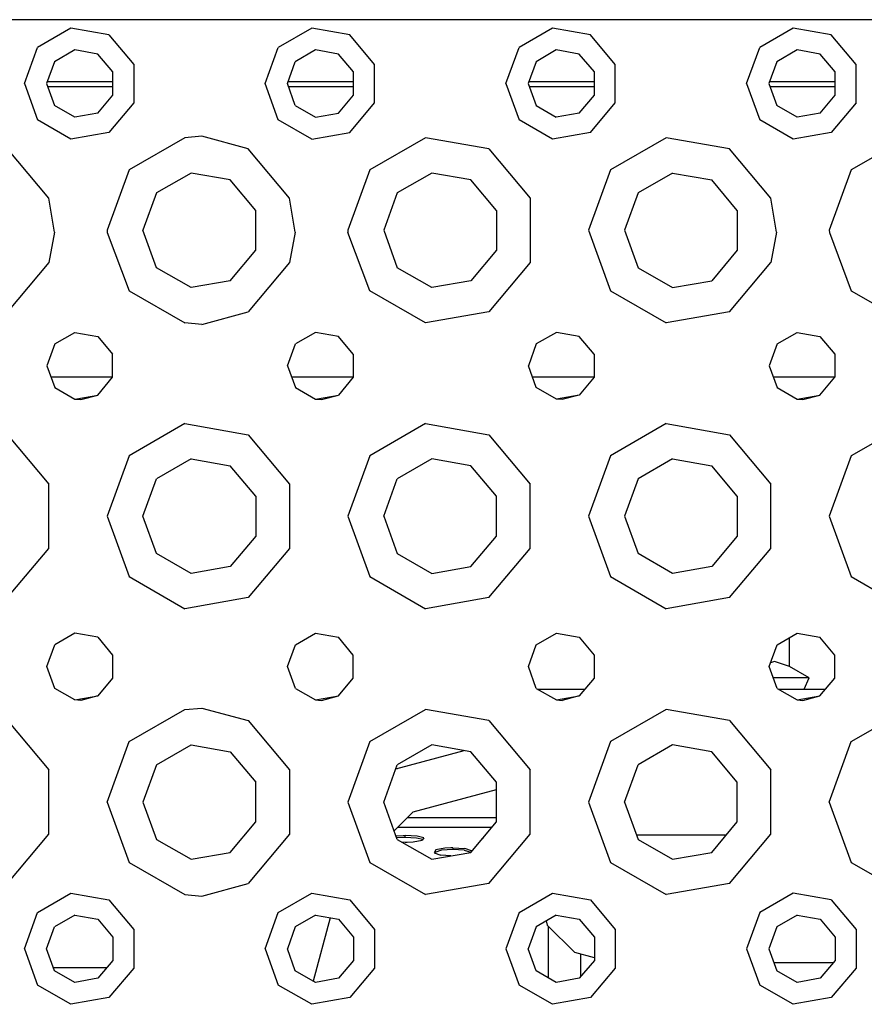
# Model space of a CAD drawing. Units: millimetres. Extents: x 798 to 9962, y -1600 to 1828.
# Drawn here: x 2890 to 3002, y 1063 to 1194 of the extents above; entities that cross this region are included whole.
import ezdxf

# ---------------------------------------------------------------- set-up
doc = ezdxf.new("R2010")
doc.units = ezdxf.units.MM
doc.layers.add('3', color=7, linetype='CONTINUOUS', true_color=0xffffff)

msp = doc.modelspace()

# ---------------------------------------------------------------- linework, layer by layer
at = {"layer": '3', "color": 18, "linetype": 'CONTINUOUS'}
for p, q in [((2913.957153, 1193.670166), (2881.956909, 1193.670166)), ((2913.957153, 1193.670166), (2881.956909, 1193.670166)), ((2896.654419, 1192.555908), (2892.211548, 1189.990967)), ((2896.654419, 1192.555908), (2892.211548, 1189.990967)), ((2901.706909, 1191.665283), (2896.654419, 1192.555908)), ((2901.706909, 1191.665283), (2896.654419, 1192.555908)), ((2945.956909, 1193.670166), (2913.957153, 1193.670166)), ((2945.956909, 1193.670166), (2913.957153, 1193.670166)), ((2928.654907, 1192.555908), (2924.211548, 1189.990967)), ((2928.654907, 1192.555908), (2924.211548, 1189.990967)), ((2933.706909, 1191.665283), (2928.654907, 1192.555908)), ((2933.706909, 1191.665283), (2928.654907, 1192.555908)), ((2961.956909, 1193.670166), (2945.956909, 1193.670166)), ((2961.956909, 1193.670166), (2945.956909, 1193.670166)), ((2960.654663, 1192.555908), (2956.211548, 1189.990967)), ((2960.654663, 1192.555908), (2956.211548, 1189.990967)), ((2965.707153, 1191.665283), (2960.654663, 1192.555908)), ((2965.707153, 1191.665283), (2960.654663, 1192.555908)), ((2977.956909, 1193.670166), (2961.956909, 1193.670166)), ((2977.956909, 1193.670166), (2961.956909, 1193.670166)), ((3009.957153, 1193.670166), (2977.956909, 1193.670166)), ((3009.957153, 1193.670166), (2977.956909, 1193.670166)), ((2992.654419, 1192.555908), (2988.211548, 1189.990967)), ((2992.654419, 1192.555908), (2988.211548, 1189.990967)), ((2997.706665, 1191.665283), (2992.654419, 1192.555908)), ((2997.706665, 1191.665283), (2992.654419, 1192.555908)), ((2901.706909, 1191.665283), (2905.004761, 1187.735107)), ((2901.706909, 1191.665283), (2905.004761, 1187.735107)), ((2937.004761, 1187.735107), (2933.706909, 1191.665283)), ((2937.004761, 1187.735107), (2933.706909, 1191.665283)), ((2969.004761, 1187.735107), (2965.707153, 1191.665283)), ((2969.004761, 1187.735107), (2965.707153, 1191.665283)), ((3001.004517, 1187.735107), (2997.706665, 1191.665283)), ((3001.004517, 1187.735107), (2997.706665, 1191.665283)), ((2890.456665, 1185.170166), (2892.211548, 1189.990967)), ((2890.456665, 1185.170166), (2892.211548, 1189.990967)), ((2922.457153, 1185.170166), (2924.211548, 1189.990967)), ((2922.457153, 1185.170166), (2924.211548, 1189.990967)), ((2954.457153, 1185.170166), (2956.211548, 1189.990967)), ((2954.457153, 1185.170166), (2956.211548, 1189.990967)), ((2986.457153, 1185.170166), (2988.211548, 1189.990967)), ((2986.457153, 1185.170166), (2988.211548, 1189.990967)), ((2897.168335, 1189.642334), (2894.478149, 1188.089111)), ((2900.227417, 1189.102783), (2897.168335, 1189.642334)), ((2902.224243, 1186.723389), (2900.227417, 1189.102783)), ((2929.168335, 1189.642334), (2926.478149, 1188.089111)), ((2932.227417, 1189.102783), (2929.168335, 1189.642334)), ((2934.224243, 1186.723389), (2932.227417, 1189.102783)), ((2961.168335, 1189.642334), (2958.478149, 1188.089111)), ((2964.227905, 1189.102783), (2961.168335, 1189.642334)), ((2966.224487, 1186.723389), (2964.227905, 1189.102783)), ((2993.168335, 1189.642334), (2990.478149, 1188.089111)), ((2996.227905, 1189.102783), (2993.168335, 1189.642334)), ((2998.224487, 1186.723389), (2996.227905, 1189.102783)), ((2894.478149, 1188.089111), (2893.415405, 1185.170166)), ((2905.004761, 1187.735107), (2905.004761, 1182.604736)), ((2905.004761, 1187.735107), (2905.004761, 1182.604736)), ((2925.415894, 1185.170166), (2926.478149, 1188.089111)), ((2937.004761, 1182.604736), (2937.004761, 1187.735107)), ((2937.004761, 1182.604736), (2937.004761, 1187.735107)), ((2958.478149, 1188.089111), (2957.415894, 1185.170166)), ((2969.004761, 1182.604736), (2969.004761, 1187.735107)), ((2969.004761, 1182.604736), (2969.004761, 1187.735107)), ((2990.478149, 1188.089111), (2989.415894, 1185.170166)), ((3001.004517, 1182.604736), (3001.004517, 1187.735107)), ((3001.004517, 1182.604736), (3001.004517, 1187.735107)), ((2902.224243, 1183.616455), (2902.224243, 1186.723389)), ((2934.224243, 1183.616455), (2934.224243, 1186.723389)), ((2966.224487, 1183.616455), (2966.224487, 1186.723389)), ((2998.224487, 1183.616455), (2998.224487, 1186.723389)), ((2890.456665, 1185.170166), (2892.211548, 1180.348877)), ((2890.456665, 1185.170166), (2892.211548, 1180.348877)), ((2893.415405, 1185.170166), (2894.478149, 1182.251221)), ((2893.526733, 1185.474854), (2902.224243, 1185.474854)), ((2893.559204, 1184.775146), (2902.224243, 1184.775146)), ((2924.211548, 1180.348877), (2922.457153, 1185.170166)), ((2924.211548, 1180.348877), (2922.457153, 1185.170166)), ((2926.478149, 1182.251221), (2925.415894, 1185.170166)), ((2925.526733, 1185.474854), (2934.224243, 1185.474854)), ((2925.559692, 1184.775146), (2934.224243, 1184.775146)), ((2954.457153, 1185.170166), (2956.211548, 1180.348877)), ((2954.457153, 1185.170166), (2956.211548, 1180.348877)), ((2957.415894, 1185.170166), (2958.478149, 1182.251221)), ((2957.526733, 1185.474854), (2966.224487, 1185.474854)), ((2957.559692, 1184.775146), (2966.224487, 1184.775146)), ((2986.457153, 1185.170166), (2988.211548, 1180.348877)), ((2986.457153, 1185.170166), (2988.211548, 1180.348877)), ((2989.415894, 1185.170166), (2990.478149, 1182.251221)), ((2989.526733, 1185.474854), (2998.224487, 1185.474854)), ((2989.559692, 1184.775146), (2998.224487, 1184.775146)), ((2900.227417, 1181.237061), (2902.224243, 1183.616455)), ((2932.227417, 1181.237061), (2934.224243, 1183.616455)), ((2964.227905, 1181.237061), (2966.224487, 1183.616455)), ((2996.227905, 1181.237061), (2998.224487, 1183.616455)), ((2897.168335, 1180.69751), (2894.478149, 1182.251221)), ((2905.004761, 1182.604736), (2901.706909, 1178.675049)), ((2905.004761, 1182.604736), (2901.706909, 1178.675049)), ((2926.478149, 1182.251221), (2929.168335, 1180.69751)), ((2933.706909, 1178.675049), (2937.004761, 1182.604736)), ((2933.706909, 1178.675049), (2937.004761, 1182.604736)), ((2958.478149, 1182.251221), (2961.168335, 1180.69751)), ((2965.707153, 1178.675049), (2969.004761, 1182.604736)), ((2965.707153, 1178.675049), (2969.004761, 1182.604736)), ((2993.168335, 1180.69751), (2990.478149, 1182.251221)), ((3001.004517, 1182.604736), (2997.706665, 1178.675049)), ((3001.004517, 1182.604736), (2997.706665, 1178.675049)), ((2900.227417, 1181.237061), (2897.168335, 1180.69751)), ((2929.168335, 1180.69751), (2932.227417, 1181.237061)), ((2964.227905, 1181.237061), (2961.168335, 1180.69751)), ((2996.227905, 1181.237061), (2993.168335, 1180.69751)), ((2896.654419, 1177.783936), (2892.211548, 1180.348877)), ((2896.654419, 1177.783936), (2892.211548, 1180.348877)), ((2928.654907, 1177.783936), (2924.211548, 1180.348877)), ((2928.654907, 1177.783936), (2924.211548, 1180.348877)), ((2960.654663, 1177.783936), (2956.211548, 1180.348877)), ((2960.654663, 1177.783936), (2956.211548, 1180.348877)), ((2992.654419, 1177.783936), (2988.211548, 1180.348877)), ((2992.654419, 1177.783936), (2988.211548, 1180.348877)), ((2901.706909, 1178.675049), (2896.654419, 1177.783936)), ((2901.706909, 1178.675049), (2896.654419, 1177.783936)), ((2911.786499, 1177.980225), (2904.38147, 1173.704834)), ((2911.786499, 1177.980225), (2904.38147, 1173.704834)), ((2914.057983, 1178.169678), (2911.786499, 1177.980225)), ((2914.057983, 1178.169678), (2911.786499, 1177.980225)), ((2920.206909, 1176.495361), (2914.057983, 1178.169678)), ((2920.206909, 1176.495361), (2914.057983, 1178.169678)), ((2928.654907, 1177.783936), (2933.706909, 1178.675049)), ((2928.654907, 1177.783936), (2933.706909, 1178.675049)), ((2943.786499, 1177.980225), (2936.38147, 1173.704834)), ((2943.786499, 1177.980225), (2936.38147, 1173.704834)), ((2952.207153, 1176.495361), (2943.786499, 1177.980225)), ((2952.207153, 1176.495361), (2943.786499, 1177.980225)), ((2965.707153, 1178.675049), (2960.654663, 1177.783936)), ((2965.707153, 1178.675049), (2960.654663, 1177.783936)), ((2975.786499, 1177.980225), (2968.38147, 1173.704834)), ((2975.786499, 1177.980225), (2968.38147, 1173.704834)), ((2984.206909, 1176.495361), (2975.786499, 1177.980225)), ((2984.206909, 1176.495361), (2975.786499, 1177.980225)), ((2997.706665, 1178.675049), (2992.654419, 1177.783936)), ((2997.706665, 1178.675049), (2992.654419, 1177.783936)), ((3007.786499, 1177.980225), (3000.38147, 1173.704834)), ((3007.786499, 1177.980225), (3000.38147, 1173.704834)), ((2893.703003, 1169.945068), (2888.206909, 1176.495361)), ((2893.703003, 1169.945068), (2888.206909, 1176.495361)), ((2925.703003, 1169.945068), (2920.206909, 1176.495361)), ((2925.703003, 1169.945068), (2920.206909, 1176.495361)), ((2952.207153, 1176.495361), (2957.703003, 1169.945068)), ((2952.207153, 1176.495361), (2957.703003, 1169.945068)), ((2989.703003, 1169.945068), (2984.206909, 1176.495361)), ((2989.703003, 1169.945068), (2984.206909, 1176.495361)), ((2904.38147, 1173.704834), (2901.457153, 1165.670166)), ((2904.38147, 1173.704834), (2901.457153, 1165.670166)), ((2912.614624, 1173.283936), (2908.034302, 1170.639404)), ((2917.822388, 1172.365479), (2912.614624, 1173.283936)), ((2936.38147, 1173.704834), (2933.456909, 1165.670166)), ((2936.38147, 1173.704834), (2933.456909, 1165.670166)), ((2944.61438, 1173.283936), (2940.03479, 1170.639404)), ((2949.822388, 1172.365479), (2944.61438, 1173.283936)), ((2968.38147, 1173.704834), (2965.456909, 1165.670166)), ((2968.38147, 1173.704834), (2965.456909, 1165.670166)), ((2976.61438, 1173.283936), (2972.034302, 1170.639404)), ((2976.61438, 1173.283936), (2981.822876, 1172.365479)), ((3000.38147, 1173.704834), (2997.457153, 1165.670166)), ((3000.38147, 1173.704834), (2997.457153, 1165.670166)), ((2921.221802, 1168.314209), (2917.822388, 1172.365479)), ((2953.221802, 1168.314209), (2949.822388, 1172.365479)), ((2985.221802, 1168.314209), (2981.822876, 1172.365479)), ((2908.034302, 1170.639404), (2906.225464, 1165.670166)), ((2940.03479, 1170.639404), (2938.225464, 1165.670166)), ((2972.034302, 1170.639404), (2970.225952, 1165.670166)), ((2894.454468, 1165.420166), (2893.703003, 1169.945068)), ((2894.454468, 1165.420166), (2893.703003, 1169.945068)), ((2926.454468, 1165.420166), (2925.703003, 1169.945068)), ((2926.454468, 1165.420166), (2925.703003, 1169.945068)), ((2957.703003, 1169.945068), (2957.703003, 1161.394775)), ((2957.703003, 1169.945068), (2957.703003, 1161.394775)), ((2990.454468, 1165.420166), (2989.703003, 1169.945068)), ((2990.454468, 1165.420166), (2989.703003, 1169.945068)), ((2921.221802, 1163.025635), (2921.221802, 1168.314209)), ((2953.221802, 1168.314209), (2953.221802, 1163.025635)), ((2985.221802, 1168.314209), (2985.221802, 1163.025635)), ((2894.454468, 1165.420166), (2893.703003, 1161.394775)), ((2894.454468, 1165.420166), (2893.703003, 1161.394775)), ((2901.457153, 1165.670166), (2901.460327, 1165.387939)), ((2901.457153, 1165.670166), (2901.460327, 1165.387939)), ((2901.460327, 1165.387939), (2904.38147, 1157.63501)), ((2901.460327, 1165.387939), (2904.38147, 1157.63501)), ((2908.034302, 1160.700439), (2906.225464, 1165.670166)), ((2926.454468, 1165.420166), (2925.703003, 1161.394775)), ((2926.454468, 1165.420166), (2925.703003, 1161.394775)), ((2933.456909, 1165.670166), (2933.460327, 1165.387939)), ((2933.456909, 1165.670166), (2933.460327, 1165.387939)), ((2936.38147, 1157.63501), (2933.460327, 1165.387939)), ((2936.38147, 1157.63501), (2933.460327, 1165.387939)), ((2938.225464, 1165.670166), (2940.03479, 1160.700439)), ((2965.456909, 1165.670166), (2968.38147, 1157.63501)), ((2965.456909, 1165.670166), (2968.38147, 1157.63501)), ((2970.225952, 1165.670166), (2972.034302, 1160.700439)), ((2990.454468, 1165.420166), (2989.703003, 1161.394775)), ((2990.454468, 1165.420166), (2989.703003, 1161.394775)), ((2997.457153, 1165.670166), (2997.460327, 1165.387939)), ((2997.457153, 1165.670166), (2997.460327, 1165.387939)), ((2997.460327, 1165.387939), (3000.38147, 1157.63501)), ((2997.460327, 1165.387939), (3000.38147, 1157.63501)), ((2917.822388, 1158.974854), (2921.221802, 1163.025635)), ((2953.221802, 1163.025635), (2949.822388, 1158.974854)), ((2985.221802, 1163.025635), (2981.822876, 1158.974854)), ((2893.703003, 1161.394775), (2888.206909, 1154.844482)), ((2893.703003, 1161.394775), (2888.206909, 1154.844482)), ((2925.703003, 1161.394775), (2920.206909, 1154.844482)), ((2925.703003, 1161.394775), (2920.206909, 1154.844482)), ((2957.703003, 1161.394775), (2952.207153, 1154.844482)), ((2957.703003, 1161.394775), (2952.207153, 1154.844482)), ((2984.206909, 1154.844482), (2989.703003, 1161.394775)), ((2984.206909, 1154.844482), (2989.703003, 1161.394775)), ((2912.614624, 1158.055908), (2908.034302, 1160.700439)), ((2944.61438, 1158.055908), (2940.03479, 1160.700439)), ((2972.034302, 1160.700439), (2976.61438, 1158.055908)), ((2917.822388, 1158.974854), (2912.614624, 1158.055908)), ((2949.822388, 1158.974854), (2944.61438, 1158.055908)), ((2976.61438, 1158.055908), (2981.822876, 1158.974854)), ((2904.38147, 1157.63501), (2911.786499, 1153.359619)), ((2904.38147, 1157.63501), (2911.786499, 1153.359619)), ((2943.786499, 1153.359619), (2936.38147, 1157.63501)), ((2943.786499, 1153.359619), (2936.38147, 1157.63501)), ((2968.38147, 1157.63501), (2975.786499, 1153.359619)), ((2968.38147, 1157.63501), (2975.786499, 1153.359619)), ((3000.38147, 1157.63501), (3007.786499, 1153.359619)), ((3000.38147, 1157.63501), (3007.786499, 1153.359619)), ((2914.057983, 1153.170166), (2920.206909, 1154.844482)), ((2914.057983, 1153.170166), (2920.206909, 1154.844482)), ((2952.207153, 1154.844482), (2943.786499, 1153.359619)), ((2952.207153, 1154.844482), (2943.786499, 1153.359619)), ((2984.206909, 1154.844482), (2975.786499, 1153.359619)), ((2984.206909, 1154.844482), (2975.786499, 1153.359619)), ((2914.057983, 1153.170166), (2911.786499, 1153.359619)), ((2914.057983, 1153.170166), (2911.786499, 1153.359619)), ((2894.509644, 1150.562256), (2897.175659, 1152.101807)), ((2897.175659, 1152.101807), (2900.206909, 1151.567139)), ((2929.175659, 1152.101807), (2926.509888, 1150.562256)), ((2932.206909, 1151.567139), (2929.175659, 1152.101807)), ((2961.175659, 1152.101807), (2958.509644, 1150.562256)), ((2964.206909, 1151.567139), (2961.175659, 1152.101807)), ((2990.509644, 1150.562256), (2993.175659, 1152.101807)), ((2993.175659, 1152.101807), (2996.206909, 1151.567139)), ((2894.509644, 1150.562256), (2893.456909, 1147.669678)), ((2900.206909, 1151.567139), (2902.185425, 1149.20874)), ((2925.456909, 1147.669678), (2926.509888, 1150.562256)), ((2934.185425, 1149.20874), (2932.206909, 1151.567139)), ((2958.509644, 1150.562256), (2957.456909, 1147.669678)), ((2966.185425, 1149.20874), (2964.206909, 1151.567139)), ((2990.509644, 1150.562256), (2989.456909, 1147.669678)), ((2996.206909, 1151.567139), (2998.185425, 1149.20874)), ((2902.185425, 1146.130615), (2902.185425, 1149.20874)), ((2934.185425, 1149.20874), (2934.185425, 1146.130615)), ((2966.185425, 1149.20874), (2966.185425, 1146.130615)), ((2998.185425, 1149.20874), (2998.185425, 1146.130615)), ((2893.456909, 1147.669678), (2894.509644, 1144.777588)), ((2925.456909, 1147.669678), (2926.509888, 1144.777588)), ((2958.509644, 1144.777588), (2957.456909, 1147.669678)), ((2989.456909, 1147.669678), (2990.509644, 1144.777588)), ((2893.990356, 1146.204834), (2902.185425, 1146.204834)), ((2893.990356, 1146.204834), (2902.185425, 1146.204834)), ((2900.206909, 1143.772705), (2902.185425, 1146.130615)), ((2925.990112, 1146.204834), (2934.185425, 1146.204834)), ((2925.990112, 1146.204834), (2934.185425, 1146.204834)), ((2934.185425, 1146.130615), (2932.206909, 1143.772705)), ((2957.990112, 1146.204834), (2966.185425, 1146.204834)), ((2957.990112, 1146.204834), (2966.185425, 1146.204834)), ((2966.185425, 1146.130615), (2964.206909, 1143.772705)), ((2989.990112, 1146.204834), (2998.185425, 1146.204834)), ((2989.990112, 1146.204834), (2998.185425, 1146.204834)), ((2996.206909, 1143.772705), (2998.185425, 1146.130615)), ((2894.509644, 1144.777588), (2897.175659, 1143.238525)), ((2926.509888, 1144.777588), (2929.175659, 1143.238525)), ((2961.175659, 1143.238525), (2958.509644, 1144.777588)), ((2990.509644, 1144.777588), (2993.175659, 1143.238525)), ((2897.175659, 1143.238525), (2900.206909, 1143.772705)), ((2897.175659, 1143.238525), (2897.957153, 1143.169678)), ((2897.957153, 1143.169678), (2900.206909, 1143.772705)), ((2929.175659, 1143.238525), (2932.206909, 1143.772705)), ((2929.175659, 1143.238525), (2929.957153, 1143.169678)), ((2929.957153, 1143.169678), (2932.206909, 1143.772705)), ((2964.206909, 1143.772705), (2961.175659, 1143.238525)), ((2961.956909, 1143.169678), (2961.175659, 1143.238525)), ((2964.206909, 1143.772705), (2961.956909, 1143.169678)), ((2993.175659, 1143.238525), (2996.206909, 1143.772705)), ((2993.175659, 1143.238525), (2993.956909, 1143.169678)), ((2993.956909, 1143.169678), (2996.206909, 1143.772705)), ((2911.786499, 1139.980225), (2904.38147, 1135.704834)), ((2911.786499, 1139.980225), (2904.38147, 1135.704834)), ((2911.786499, 1139.980225), (2920.206909, 1138.495361)), ((2911.786499, 1139.980225), (2920.206909, 1138.495361)), ((2943.786499, 1139.980225), (2936.38147, 1135.704834)), ((2943.786499, 1139.980225), (2936.38147, 1135.704834)), ((2943.786499, 1139.980225), (2952.207153, 1138.495361)), ((2943.786499, 1139.980225), (2952.207153, 1138.495361)), ((2975.786499, 1139.980225), (2968.38147, 1135.704834)), ((2975.786499, 1139.980225), (2968.38147, 1135.704834)), ((2975.786499, 1139.980225), (2984.206909, 1138.495361)), ((2975.786499, 1139.980225), (2984.206909, 1138.495361)), ((3007.786499, 1139.980225), (3000.38147, 1135.704834)), ((3007.786499, 1139.980225), (3000.38147, 1135.704834)), ((2888.206909, 1138.495361), (2893.703003, 1131.945068)), ((2888.206909, 1138.495361), (2893.703003, 1131.945068)), ((2920.206909, 1138.495361), (2925.703003, 1131.945068)), ((2920.206909, 1138.495361), (2925.703003, 1131.945068)), ((2952.207153, 1138.495361), (2957.703003, 1131.945068)), ((2952.207153, 1138.495361), (2957.703003, 1131.945068)), ((2984.206909, 1138.495361), (2989.703003, 1131.945068)), ((2984.206909, 1138.495361), (2989.703003, 1131.945068)), ((2904.38147, 1135.704834), (2901.457153, 1127.670166)), ((2904.38147, 1135.704834), (2901.457153, 1127.670166)), ((2912.614624, 1135.283936), (2908.034302, 1132.639404)), ((2912.614624, 1135.283936), (2917.822388, 1134.365479)), ((2936.38147, 1135.704834), (2933.456909, 1127.670166)), ((2936.38147, 1135.704834), (2933.456909, 1127.670166)), ((2944.61438, 1135.283936), (2940.03479, 1132.639404)), ((2949.822388, 1134.365479), (2944.61438, 1135.283936)), ((2968.38147, 1135.704834), (2965.456909, 1127.670166)), ((2968.38147, 1135.704834), (2965.456909, 1127.670166)), ((2976.61438, 1135.283936), (2972.034302, 1132.639404)), ((2976.61438, 1135.283936), (2981.822876, 1134.365479)), ((3000.38147, 1135.704834), (2997.457153, 1127.670166)), ((3000.38147, 1135.704834), (2997.457153, 1127.670166)), ((2921.221802, 1130.314209), (2917.822388, 1134.365479)), ((2953.221802, 1130.314209), (2949.822388, 1134.365479)), ((2985.221802, 1130.314209), (2981.822876, 1134.365479)), ((2906.225464, 1127.670166), (2908.034302, 1132.639404)), ((2938.225464, 1127.670166), (2940.03479, 1132.639404)), ((2972.034302, 1132.639404), (2970.225952, 1127.670166)), ((2893.703003, 1123.394775), (2893.703003, 1131.945068)), ((2893.703003, 1123.394775), (2893.703003, 1131.945068)), ((2925.703003, 1131.945068), (2925.703003, 1123.394775)), ((2925.703003, 1131.945068), (2925.703003, 1123.394775)), ((2957.703003, 1123.394775), (2957.703003, 1131.945068)), ((2957.703003, 1123.394775), (2957.703003, 1131.945068)), ((2989.703003, 1123.394775), (2989.703003, 1131.945068)), ((2989.703003, 1123.394775), (2989.703003, 1131.945068)), ((2921.221802, 1130.314209), (2921.221802, 1125.025635)), ((2953.221802, 1125.025635), (2953.221802, 1130.314209)), ((2985.221802, 1130.314209), (2985.221802, 1125.025635)), ((2901.457153, 1127.670166), (2904.38147, 1119.63501)), ((2901.457153, 1127.670166), (2904.38147, 1119.63501)), ((2908.034302, 1122.700439), (2906.225464, 1127.670166)), ((2933.456909, 1127.670166), (2936.38147, 1119.63501)), ((2933.456909, 1127.670166), (2936.38147, 1119.63501)), ((2938.225464, 1127.670166), (2940.03479, 1122.700439)), ((2965.456909, 1127.670166), (2968.38147, 1119.63501)), ((2965.456909, 1127.670166), (2968.38147, 1119.63501)), ((2970.225952, 1127.670166), (2972.034302, 1122.700439)), ((2997.457153, 1127.670166), (3000.38147, 1119.63501)), ((2997.457153, 1127.670166), (3000.38147, 1119.63501)), ((2921.221802, 1125.025635), (2917.822388, 1120.974854)), ((2949.822388, 1120.974854), (2953.221802, 1125.025635)), ((2985.221802, 1125.025635), (2981.822876, 1120.974854)), ((2888.206909, 1116.844482), (2893.703003, 1123.394775)), ((2888.206909, 1116.844482), (2893.703003, 1123.394775)), ((2925.703003, 1123.394775), (2920.206909, 1116.844482)), ((2925.703003, 1123.394775), (2920.206909, 1116.844482)), ((2952.207153, 1116.844482), (2957.703003, 1123.394775)), ((2952.207153, 1116.844482), (2957.703003, 1123.394775)), ((2984.206909, 1116.844482), (2989.703003, 1123.394775)), ((2984.206909, 1116.844482), (2989.703003, 1123.394775)), ((2912.614624, 1120.055908), (2908.034302, 1122.700439)), ((2940.03479, 1122.700439), (2944.61438, 1120.055908)), ((2976.61438, 1120.055908), (2972.034302, 1122.700439)), ((2917.822388, 1120.974854), (2912.614624, 1120.055908)), ((2944.61438, 1120.055908), (2949.822388, 1120.974854)), ((2981.822876, 1120.974854), (2976.61438, 1120.055908)), ((2904.38147, 1119.63501), (2911.786499, 1115.359619)), ((2904.38147, 1119.63501), (2911.786499, 1115.359619)), ((2936.38147, 1119.63501), (2943.786499, 1115.359619)), ((2936.38147, 1119.63501), (2943.786499, 1115.359619)), ((2968.38147, 1119.63501), (2975.786499, 1115.359619)), ((2968.38147, 1119.63501), (2975.786499, 1115.359619)), ((3000.38147, 1119.63501), (3007.786499, 1115.359619)), ((3000.38147, 1119.63501), (3007.786499, 1115.359619)), ((2920.206909, 1116.844482), (2911.786499, 1115.359619)), ((2920.206909, 1116.844482), (2911.786499, 1115.359619)), ((2952.207153, 1116.844482), (2943.786499, 1115.359619)), ((2952.207153, 1116.844482), (2943.786499, 1115.359619)), ((2984.206909, 1116.844482), (2975.786499, 1115.359619)), ((2984.206909, 1116.844482), (2975.786499, 1115.359619)), ((2897.175659, 1112.101318), (2894.509644, 1110.562256)), ((2900.206909, 1111.567139), (2897.175659, 1112.101318)), ((2900.206909, 1111.567139), (2902.185425, 1109.209229)), ((2926.509888, 1110.562256), (2929.175659, 1112.101318)), ((2929.175659, 1112.101318), (2932.206909, 1111.567139)), ((2934.185425, 1109.209229), (2932.206909, 1111.567139)), ((2958.509644, 1110.562256), (2961.175659, 1112.101318)), ((2961.175659, 1112.101318), (2964.206909, 1111.567139)), ((2964.206909, 1111.567139), (2966.185425, 1109.209229)), ((2990.509644, 1110.562256), (2993.175659, 1112.101318)), ((2992.157593, 1107.683838), (2992.157593, 1111.513916)), ((2993.175659, 1112.101318), (2996.206909, 1111.567139)), ((2998.185425, 1109.209229), (2996.206909, 1111.567139)), ((2893.456909, 1107.670166), (2894.509644, 1110.562256)), ((2925.456909, 1107.670166), (2926.509888, 1110.562256)), ((2957.456909, 1107.670166), (2958.509644, 1110.562256)), ((2989.456909, 1107.670166), (2990.509644, 1110.562256)), ((2902.185425, 1109.209229), (2902.185425, 1106.131104)), ((2934.185425, 1106.131104), (2934.185425, 1109.209229)), ((2966.185425, 1109.209229), (2966.185425, 1106.131104)), ((2998.185425, 1106.131104), (2998.185425, 1109.209229)), ((2894.509644, 1104.777588), (2893.456909, 1107.670166)), ((2926.509888, 1104.777588), (2925.456909, 1107.670166)), ((2958.509644, 1104.777588), (2957.456909, 1107.670166)), ((2990.509644, 1104.777588), (2989.456909, 1107.670166)), ((2990.175415, 1108.340576), (2989.64563, 1108.188232)), ((2990.175415, 1108.340576), (2989.64563, 1108.188232)), ((2992.157593, 1107.683838), (2990.175415, 1108.340576)), ((2992.157593, 1107.683838), (2990.175415, 1108.340576)), ((2994.771362, 1106.174561), (2992.157593, 1107.683838)), ((2902.185425, 1106.131104), (2900.206909, 1103.773193)), ((2932.206909, 1103.773193), (2934.185425, 1106.131104)), ((2966.185425, 1106.131104), (2964.206909, 1103.773193)), ((2992.162964, 1106.174561), (2990.001099, 1106.174561)), ((2992.162964, 1106.174561), (2990.001099, 1106.174561)), ((2994.099243, 1106.174561), (2992.162964, 1106.174561)), ((2994.099243, 1106.174561), (2992.162964, 1106.174561)), ((2994.771362, 1106.174561), (2994.099243, 1106.174561)), ((2994.771362, 1106.174561), (2994.099243, 1106.174561)), ((2994.099243, 1104.675049), (2994.771362, 1106.174561)), ((2996.206909, 1103.773193), (2998.185425, 1106.131104)), ((2897.175659, 1103.238525), (2894.509644, 1104.777588)), ((2926.509888, 1104.777588), (2929.175659, 1103.238525)), ((2958.509644, 1104.777588), (2961.175659, 1103.238525)), ((2990.509644, 1104.777588), (2993.175659, 1103.238525)), ((2897.175659, 1103.238525), (2900.206909, 1103.773193)), ((2900.206909, 1103.773193), (2897.957153, 1103.169678)), ((2929.175659, 1103.238525), (2932.206909, 1103.773193)), ((2929.957153, 1103.169678), (2932.206909, 1103.773193)), ((2958.687134, 1104.675049), (2964.963745, 1104.675049)), ((2961.175659, 1103.238525), (2964.206909, 1103.773193)), ((2964.206909, 1103.773193), (2961.956909, 1103.169678)), ((2990.687378, 1104.675049), (2996.963745, 1104.675049)), ((2993.175659, 1103.238525), (2996.206909, 1103.773193)), ((2993.956909, 1103.169678), (2996.206909, 1103.773193)), ((2897.957153, 1103.169678), (2897.175659, 1103.238525)), ((2911.786499, 1101.980225), (2914.057983, 1102.169678)), ((2911.786499, 1101.980225), (2914.057983, 1102.169678)), ((2914.057983, 1102.169678), (2920.206909, 1100.495361)), ((2914.057983, 1102.169678), (2920.206909, 1100.495361)), ((2929.175659, 1103.238525), (2929.957153, 1103.169678)), ((2961.175659, 1103.238525), (2961.956909, 1103.169678)), ((2993.175659, 1103.238525), (2993.956909, 1103.169678)), ((2904.38147, 1097.704834), (2911.786499, 1101.980225)), ((2904.38147, 1097.704834), (2911.786499, 1101.980225)), ((2936.38147, 1097.704834), (2943.786499, 1101.980225)), ((2936.38147, 1097.704834), (2943.786499, 1101.980225)), ((2952.207153, 1100.495361), (2943.786499, 1101.980225)), ((2952.207153, 1100.495361), (2943.786499, 1101.980225)), ((2975.786499, 1101.980225), (2968.38147, 1097.704834)), ((2975.786499, 1101.980225), (2968.38147, 1097.704834)), ((2984.206909, 1100.495361), (2975.786499, 1101.980225)), ((2984.206909, 1100.495361), (2975.786499, 1101.980225)), ((3000.38147, 1097.704834), (3007.786499, 1101.980225)), ((3000.38147, 1097.704834), (3007.786499, 1101.980225)), ((2888.206909, 1100.495361), (2893.703003, 1093.945068)), ((2888.206909, 1100.495361), (2893.703003, 1093.945068)), ((2920.206909, 1100.495361), (2925.703003, 1093.945068)), ((2920.206909, 1100.495361), (2925.703003, 1093.945068)), ((2952.207153, 1100.495361), (2957.703003, 1093.945068)), ((2952.207153, 1100.495361), (2957.703003, 1093.945068)), ((2984.206909, 1100.495361), (2989.703003, 1093.945068)), ((2984.206909, 1100.495361), (2989.703003, 1093.945068)), ((2901.457153, 1089.670166), (2904.38147, 1097.704834)), ((2901.457153, 1089.670166), (2904.38147, 1097.704834)), ((2908.034302, 1094.639404), (2912.614624, 1097.283936)), ((2912.614624, 1097.283936), (2917.822388, 1096.365479)), ((2936.38147, 1097.704834), (2933.456909, 1089.670166)), ((2936.38147, 1097.704834), (2933.456909, 1089.670166)), ((2944.61438, 1097.283936), (2940.03479, 1094.639404)), ((2949.822388, 1096.365479), (2944.61438, 1097.283936)), ((2968.38147, 1097.704834), (2965.456909, 1089.670166)), ((2968.38147, 1097.704834), (2965.456909, 1089.670166)), ((2976.61438, 1097.283936), (2972.034302, 1094.639404)), ((2981.822876, 1096.365479), (2976.61438, 1097.283936)), ((2997.457153, 1089.670166), (3000.38147, 1097.704834)), ((2997.457153, 1089.670166), (3000.38147, 1097.704834)), ((2917.822388, 1096.365479), (2921.221802, 1092.314209)), ((2939.836548, 1094.095459), (2948.90979, 1096.526611)), ((2953.221802, 1092.314209), (2949.822388, 1096.365479)), ((2985.221802, 1092.314209), (2981.822876, 1096.365479)), ((2908.034302, 1094.639404), (2906.225464, 1089.670166)), ((2938.225464, 1089.670166), (2940.03479, 1094.639404)), ((2970.225952, 1089.670166), (2972.034302, 1094.639404)), ((2893.703003, 1085.394775), (2893.703003, 1093.945068)), ((2893.703003, 1085.394775), (2893.703003, 1093.945068)), ((2925.703003, 1093.945068), (2925.703003, 1085.394775)), ((2925.703003, 1093.945068), (2925.703003, 1085.394775)), ((2939.856812, 1094.150635), (2940.043335, 1094.150635)), ((2939.856812, 1094.150635), (2940.043335, 1094.150635)), ((2957.703003, 1085.394775), (2957.703003, 1093.945068)), ((2957.703003, 1085.394775), (2957.703003, 1093.945068)), ((2989.703003, 1085.394775), (2989.703003, 1093.945068)), ((2989.703003, 1085.394775), (2989.703003, 1093.945068)), ((2921.221802, 1087.026123), (2921.221802, 1092.314209)), ((2953.221802, 1087.026123), (2953.221802, 1092.314209)), ((2985.221802, 1087.026123), (2985.221802, 1092.314209)), ((2942.12146, 1088.357666), (2953.221802, 1091.331787)), ((2901.457153, 1089.670166), (2904.38147, 1081.63501)), ((2901.457153, 1089.670166), (2904.38147, 1081.63501)), ((2906.225464, 1089.670166), (2908.034302, 1084.700439)), ((2933.456909, 1089.670166), (2936.38147, 1081.63501)), ((2933.456909, 1089.670166), (2936.38147, 1081.63501)), ((2940.03479, 1084.700439), (2938.225464, 1089.670166)), ((2965.456909, 1089.670166), (2968.38147, 1081.63501)), ((2965.456909, 1089.670166), (2968.38147, 1081.63501)), ((2970.225952, 1089.670166), (2972.034302, 1084.700439)), ((2997.457153, 1089.670166), (3000.38147, 1081.63501)), ((2997.457153, 1089.670166), (3000.38147, 1081.63501)), ((2939.615845, 1085.851807), (2942.12146, 1088.357666)), ((2917.822388, 1082.974854), (2921.221802, 1087.026123)), ((2941.393188, 1087.62915), (2953.221802, 1087.62915)), ((2941.393188, 1087.62915), (2953.221802, 1087.62915)), ((2949.822388, 1082.974854), (2953.221802, 1087.026123)), ((2981.822876, 1082.974854), (2985.221802, 1087.026123)), ((2888.206909, 1078.844482), (2893.703003, 1085.394775)), ((2888.206909, 1078.844482), (2893.703003, 1085.394775)), ((2925.703003, 1085.394775), (2920.206909, 1078.844482)), ((2925.703003, 1085.394775), (2920.206909, 1078.844482)), ((2939.860962, 1085.17749), (2939.983276, 1085.19751)), ((2939.860962, 1085.17749), (2939.983276, 1085.19751)), ((2939.983276, 1085.19751), (2940.804321, 1085.234619)), ((2939.983276, 1085.19751), (2940.804321, 1085.234619)), ((2940.099731, 1086.335693), (2952.642944, 1086.335693)), ((2940.099731, 1086.335693), (2952.642944, 1086.335693)), ((2940.804321, 1085.234619), (2941.071411, 1085.237061)), ((2940.804321, 1085.234619), (2941.071411, 1085.237061)), ((2942.658081, 1085.146729), (2941.071411, 1085.237061)), ((2941.071411, 1085.00415), (2941.071411, 1085.237061)), ((2942.658081, 1085.146729), (2941.071411, 1085.237061)), ((2941.071411, 1085.00415), (2941.071411, 1085.237061)), ((2943.549683, 1084.909424), (2942.658081, 1085.146729)), ((2943.549683, 1084.909424), (2942.658081, 1085.146729)), ((2952.207153, 1078.844482), (2957.703003, 1085.394775)), ((2952.207153, 1078.844482), (2957.703003, 1085.394775)), ((2971.807251, 1085.324951), (2983.7948, 1085.324951)), ((2971.807251, 1085.324951), (2983.7948, 1085.324951)), ((2984.206909, 1078.844482), (2989.703003, 1085.394775)), ((2984.206909, 1078.844482), (2989.703003, 1085.394775)), ((2908.034302, 1084.700439), (2912.614624, 1082.055908)), ((2939.947144, 1084.940674), (2941.071411, 1085.00415)), ((2939.947144, 1084.940674), (2941.071411, 1085.00415)), ((2940.03479, 1084.700439), (2944.61438, 1082.055908)), ((2940.577026, 1084.387451), (2941.071411, 1084.355225)), ((2941.071411, 1085.00415), (2942.564331, 1084.919678)), ((2941.071411, 1085.00415), (2942.564331, 1084.919678)), ((2941.071411, 1084.355225), (2941.338989, 1084.357666)), ((2941.338989, 1084.357666), (2942.15979, 1084.401123)), ((2942.15979, 1084.401123), (2943.355103, 1084.616943)), ((2942.564331, 1084.919678), (2943.420532, 1084.715088)), ((2942.564331, 1084.919678), (2943.420532, 1084.715088)), ((2943.549683, 1084.909424), (2943.355103, 1084.616943)), ((2951.488159, 1085.003174), (2951.334351, 1084.776611)), ((2951.488159, 1085.003174), (2951.334351, 1084.776611)), ((2951.53064, 1085.01001), (2951.488159, 1085.003174)), ((2951.53064, 1085.01001), (2951.488159, 1085.003174)), ((2972.034302, 1084.700439), (2976.61438, 1082.055908)), ((2912.614624, 1082.055908), (2917.822388, 1082.974854)), ((2944.61438, 1082.055908), (2949.822388, 1082.974854)), ((2945.138306, 1083.300537), (2944.943726, 1082.93335)), ((2945.138306, 1083.300537), (2944.943726, 1082.93335)), ((2944.943726, 1082.93335), (2945.834839, 1082.608154)), ((2945.928589, 1083.264893), (2945.005737, 1082.983643)), ((2945.928589, 1083.264893), (2945.005737, 1082.983643)), ((2945.005737, 1082.983643), (2945.005737, 1082.910889)), ((2945.005737, 1082.983643), (2945.005737, 1082.910889)), ((2946.333618, 1083.551514), (2945.138306, 1083.300537)), ((2946.333618, 1083.551514), (2945.138306, 1083.300537)), ((2947.139771, 1082.501221), (2945.834839, 1082.608154)), ((2947.421509, 1083.372314), (2945.928589, 1083.264893)), ((2947.421509, 1083.372314), (2945.928589, 1083.264893)), ((2947.154419, 1083.599854), (2946.333618, 1083.551514)), ((2947.154419, 1083.599854), (2946.333618, 1083.551514)), ((2947.421509, 1083.602295), (2947.154419, 1083.599854)), ((2947.421509, 1083.602295), (2947.154419, 1083.599854)), ((2947.421509, 1083.602295), (2947.421509, 1083.372314)), ((2947.421509, 1083.602295), (2949.008179, 1083.486084)), ((2947.421509, 1083.602295), (2947.421509, 1083.372314)), ((2947.421509, 1083.602295), (2949.008179, 1083.486084)), ((2948.914429, 1083.264893), (2947.421509, 1083.372314)), ((2948.914429, 1083.264893), (2947.421509, 1083.372314)), ((2948.914429, 1083.264893), (2949.802368, 1082.994385)), ((2948.914429, 1083.264893), (2949.802368, 1082.994385)), ((2949.899536, 1083.18042), (2949.008179, 1083.486084)), ((2949.899536, 1083.18042), (2949.008179, 1083.486084)), ((2949.899536, 1083.18042), (2949.788696, 1082.968506)), ((2976.61438, 1082.055908), (2981.822876, 1082.974854)), ((2904.38147, 1081.63501), (2911.786499, 1077.359619)), ((2904.38147, 1081.63501), (2911.786499, 1077.359619)), ((2936.38147, 1081.63501), (2943.786499, 1077.359619)), ((2936.38147, 1081.63501), (2943.786499, 1077.359619)), ((2968.38147, 1081.63501), (2975.786499, 1077.359619)), ((2968.38147, 1081.63501), (2975.786499, 1077.359619)), ((3000.38147, 1081.63501), (3007.786499, 1077.359619)), ((3000.38147, 1081.63501), (3007.786499, 1077.359619)), ((2914.057983, 1077.170166), (2920.206909, 1078.844482)), ((2914.057983, 1077.170166), (2920.206909, 1078.844482)), ((2952.207153, 1078.844482), (2943.786499, 1077.359619)), ((2952.207153, 1078.844482), (2943.786499, 1077.359619)), ((2984.206909, 1078.844482), (2975.786499, 1077.359619)), ((2984.206909, 1078.844482), (2975.786499, 1077.359619)), ((2892.211548, 1074.990967), (2896.654419, 1077.555908)), ((2892.211548, 1074.990967), (2896.654419, 1077.555908)), ((2896.654419, 1077.555908), (2901.706909, 1076.665283)), ((2896.654419, 1077.555908), (2901.706909, 1076.665283)), ((2911.786499, 1077.359619), (2914.057983, 1077.170166)), ((2911.786499, 1077.359619), (2914.057983, 1077.170166)), ((2924.211548, 1074.990967), (2928.654907, 1077.555908)), ((2924.211548, 1074.990967), (2928.654907, 1077.555908)), ((2928.654907, 1077.555908), (2933.706909, 1076.665283)), ((2928.654907, 1077.555908), (2933.706909, 1076.665283)), ((2956.211548, 1074.990967), (2960.654663, 1077.555908)), ((2956.211548, 1074.990967), (2960.654663, 1077.555908)), ((2960.654663, 1077.555908), (2965.707153, 1076.665283)), ((2960.654663, 1077.555908), (2965.707153, 1076.665283)), ((2992.654419, 1077.555908), (2988.211548, 1074.990967)), ((2992.654419, 1077.555908), (2988.211548, 1074.990967)), ((2997.706665, 1076.665283), (2992.654419, 1077.555908)), ((2997.706665, 1076.665283), (2992.654419, 1077.555908)), ((2901.706909, 1076.665283), (2905.004761, 1072.735107)), ((2901.706909, 1076.665283), (2905.004761, 1072.735107)), ((2933.706909, 1076.665283), (2937.004761, 1072.735107)), ((2933.706909, 1076.665283), (2937.004761, 1072.735107)), ((2965.707153, 1076.665283), (2969.004761, 1072.735107)), ((2965.707153, 1076.665283), (2969.004761, 1072.735107)), ((2997.706665, 1076.665283), (3001.004517, 1072.735107)), ((2997.706665, 1076.665283), (3001.004517, 1072.735107)), ((2890.456665, 1070.170166), (2892.211548, 1074.990967)), ((2890.456665, 1070.170166), (2892.211548, 1074.990967)), ((2897.168335, 1074.642334), (2894.478149, 1073.088623)), ((2897.168335, 1074.642334), (2900.227417, 1074.102783)), ((2922.457153, 1070.170166), (2924.211548, 1074.990967)), ((2922.457153, 1070.170166), (2924.211548, 1074.990967)), ((2929.168335, 1074.642334), (2926.478149, 1073.088623)), ((2929.168335, 1074.642334), (2932.227417, 1074.102783)), ((2956.211548, 1074.990967), (2954.457153, 1070.170166)), ((2956.211548, 1074.990967), (2954.457153, 1070.170166)), ((2961.168335, 1074.642334), (2958.478149, 1073.088623)), ((2961.168335, 1074.642334), (2964.227905, 1074.102783)), ((2988.211548, 1074.990967), (2986.457153, 1070.170166)), ((2988.211548, 1074.990967), (2986.457153, 1070.170166)), ((2993.168335, 1074.642334), (2990.478149, 1073.088623)), ((2993.168335, 1074.642334), (2996.227905, 1074.102783)), ((2900.227417, 1074.102783), (2902.224243, 1071.723389)), ((2931.119751, 1074.298584), (2928.862427, 1065.874268)), ((2932.227417, 1074.102783), (2934.224243, 1071.723389)), ((2959.817261, 1073.862549), (2959.961304, 1073.324951)), ((2963.621704, 1069.664795), (2959.961304, 1073.324951)), ((2964.227905, 1074.102783), (2966.224487, 1071.723389)), ((2996.227905, 1074.102783), (2998.224487, 1071.723389)), ((2893.415405, 1070.170166), (2894.478149, 1073.088623)), ((2905.004761, 1072.735107), (2905.004761, 1067.605225)), ((2905.004761, 1072.735107), (2905.004761, 1067.605225)), ((2926.478149, 1073.088623), (2925.415894, 1070.170166)), ((2937.004761, 1072.735107), (2937.004761, 1067.605225)), ((2937.004761, 1072.735107), (2937.004761, 1067.605225)), ((2958.478149, 1073.088623), (2957.415894, 1070.170166)), ((2960.12146, 1066.302002), (2960.12146, 1073.164795)), ((2969.004761, 1072.735107), (2969.004761, 1067.605225)), ((2969.004761, 1072.735107), (2969.004761, 1067.605225)), ((2990.478149, 1073.088623), (2989.415894, 1070.170166)), ((3001.004517, 1072.735107), (3001.004517, 1067.605225)), ((3001.004517, 1072.735107), (3001.004517, 1067.605225)), ((2902.224243, 1071.723389), (2902.224243, 1068.616455)), ((2934.224243, 1071.723389), (2934.224243, 1068.616455)), ((2966.224487, 1071.723389), (2966.224487, 1068.616455)), ((2998.224487, 1071.723389), (2998.224487, 1068.616455)), ((2890.456665, 1070.170166), (2892.211548, 1065.348877)), ((2890.456665, 1070.170166), (2892.211548, 1065.348877)), ((2894.478149, 1067.250732), (2893.415405, 1070.170166)), ((2922.457153, 1070.170166), (2924.211548, 1065.348877)), ((2922.457153, 1070.170166), (2924.211548, 1065.348877)), ((2926.478149, 1067.250732), (2925.415894, 1070.170166)), ((2954.457153, 1070.170166), (2956.211548, 1065.348877)), ((2954.457153, 1070.170166), (2956.211548, 1065.348877)), ((2958.478149, 1067.250732), (2957.415894, 1070.170166)), ((2966.224487, 1068.967529), (2963.621704, 1069.664795)), ((2964.392212, 1069.457764), (2964.392212, 1066.43335)), ((2964.392212, 1069.457764), (2964.392212, 1066.43335)), ((2986.457153, 1070.170166), (2988.211548, 1065.348877)), ((2986.457153, 1070.170166), (2988.211548, 1065.348877)), ((2989.415894, 1070.170166), (2990.478149, 1067.250732)), ((2902.224243, 1068.616455), (2900.227417, 1066.237061)), ((2934.224243, 1068.616455), (2932.227417, 1066.237061)), ((2966.224487, 1068.616455), (2964.227905, 1066.237061)), ((2990.087524, 1068.324951), (2997.979614, 1068.324951)), ((2998.224487, 1068.616455), (2996.227905, 1066.237061)), ((2894.323853, 1067.674561), (2901.43396, 1067.674561)), ((2894.323853, 1067.674561), (2901.43396, 1067.674561)), ((2897.168335, 1065.697998), (2894.478149, 1067.250732)), ((2905.004761, 1067.605225), (2901.706909, 1063.674561)), ((2905.004761, 1067.605225), (2901.706909, 1063.674561)), ((2929.168335, 1065.697998), (2926.478149, 1067.250732)), ((2937.004761, 1067.605225), (2933.706909, 1063.674561)), ((2937.004761, 1067.605225), (2933.706909, 1063.674561)), ((2961.168335, 1065.697998), (2958.478149, 1067.250732)), ((2969.004761, 1067.605225), (2965.707153, 1063.674561)), ((2969.004761, 1067.605225), (2965.707153, 1063.674561)), ((2993.168335, 1065.697998), (2990.478149, 1067.250732)), ((3001.004517, 1067.605225), (2997.706665, 1063.674561)), ((3001.004517, 1067.605225), (2997.706665, 1063.674561)), ((2900.227417, 1066.237061), (2897.168335, 1065.697998)), ((2932.227417, 1066.237061), (2929.168335, 1065.697998)), ((2964.227905, 1066.237061), (2961.168335, 1065.697998)), ((2996.227905, 1066.237061), (2993.168335, 1065.697998)), ((2896.654419, 1062.783936), (2892.211548, 1065.348877)), ((2896.654419, 1062.783936), (2892.211548, 1065.348877)), ((2928.654907, 1062.783936), (2924.211548, 1065.348877)), ((2928.654907, 1062.783936), (2924.211548, 1065.348877)), ((2960.654663, 1062.783936), (2956.211548, 1065.348877)), ((2960.654663, 1062.783936), (2956.211548, 1065.348877)), ((2992.654419, 1062.783936), (2988.211548, 1065.348877)), ((2992.654419, 1062.783936), (2988.211548, 1065.348877)), ((2901.706909, 1063.674561), (2896.654419, 1062.783936)), ((2901.706909, 1063.674561), (2896.654419, 1062.783936)), ((2933.706909, 1063.674561), (2928.654907, 1062.783936)), ((2933.706909, 1063.674561), (2928.654907, 1062.783936)), ((2965.707153, 1063.674561), (2960.654663, 1062.783936)), ((2965.707153, 1063.674561), (2960.654663, 1062.783936)), ((2997.706665, 1063.674561), (2992.654419, 1062.783936)), ((2997.706665, 1063.674561), (2992.654419, 1062.783936))]:
    msp.add_line(p, q, dxfattribs=at)

doc.saveas('drawing.dxf')
